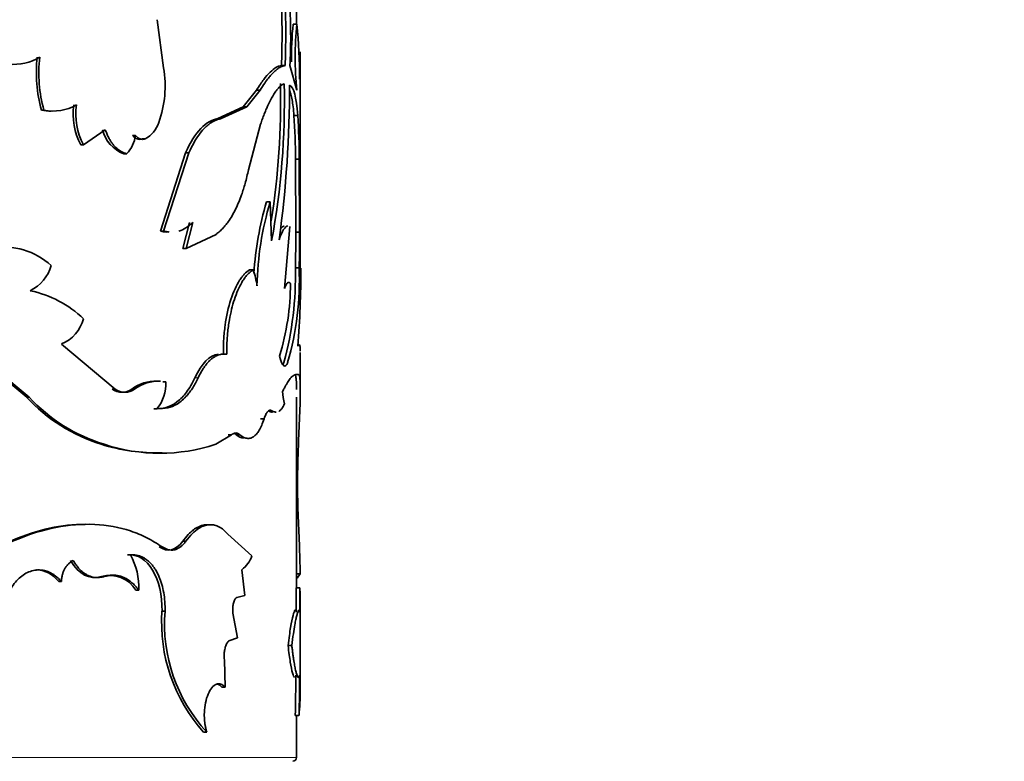
# Model space of a CAD drawing. Units: millimetres. Extents: x 0 to 1725, y 0 to 1816.
# Drawn here: x 1020 to 1046, y 1604 to 1623 of the extents above; entities that cross this region are included whole.
import ezdxf
from ezdxf import colors
from ezdxf.entities.mleader import LeaderData, LeaderLine
from ezdxf.math import Vec2, Vec3

# ---------------------------------------------------------------- set-up
doc = ezdxf.new("R2010")
doc.units = ezdxf.units.MM
doc.layers.add('DV4_Défaut', color=7, linetype='Continuous')
doc.layers.add('Défaut', color=7, linetype='Continuous')

# ---------------------------------------------------------------- blocks, each defined once
blk = doc.blocks.new('_DOT')
at = {"color": 0}
blk.add_line((0, 0), (-1, 0), dxfattribs=at)
at = {"color": 0, "const_width": 0.333}
blk.add_lwpolyline([(-0.1665, 0, 1), (0.1665, 0, 1)], format="xyb", close=True, dxfattribs=at)
blk = doc.blocks.new('SE3')
at = {"layer": 'DV4_Défaut', "color": 7, "linetype": 'Continuous', "lineweight": 35}
for p, q in [((1027.554, 1623.244), (1027.554, 1650.813)), ((1024.038, 1622.088), (1023.868, 1623.362)), ((1027.466, 1623.244), (1027.566, 1623.244)), ((1027.157, 1622.148), (1027.255, 1622.148)), ((1027.566, 1621.496), (1027.382, 1622.148)), ((1027.654, 1620.559), (1027.654, 1622.189)), ((1026.496, 1621.496), (1026.145, 1621.061)), ((1026.591, 1621.496), (1026.238, 1621.061)), ((1026.496, 1621.496), (1026.591, 1621.496)), ((1020.806, 1620.972), (1020.872, 1620.972)), ((1026.145, 1621.061), (1025.475, 1620.747)), ((1026.238, 1621.061), (1025.565, 1620.747)), ((1026.145, 1621.061), (1026.238, 1621.061)), ((1025.475, 1620.747), (1025.565, 1620.747)), ((1027.487, 1620.832), (1027.586, 1620.832)), ((1021.915, 1620.054), (1022.495, 1620.451)), ((1026.285, 1619.395), (1026.605, 1620.597)), ((1027.654, 1616.796), (1027.654, 1620.559)), ((1023.214, 1620.302), (1023.292, 1620.302)), ((1023.47, 1620.211), (1023.55, 1620.211)), ((1021.844, 1620.054), (1021.915, 1620.054)), ((1022.984, 1619.815), (1023.061, 1619.815)), ((1024.621, 1619.843), (1023.954, 1617.77)), ((1024.707, 1619.843), (1024.036, 1617.77)), ((1024.621, 1619.843), (1024.707, 1619.843)), ((1027.528, 1619.669), (1027.628, 1619.669)), ((1027.536, 1617.742), (1027.528, 1619.669)), ((1027.636, 1617.742), (1027.628, 1619.669)), ((1026.762, 1618.545), (1026.858, 1618.545)), ((1026.896, 1617.511), (1026.858, 1618.545)), ((1024.725, 1618.002), (1024.547, 1617.312)), ((1024.811, 1618.002), (1024.632, 1617.312)), ((1027.378, 1617.893), (1027.237, 1616.254)), ((1023.954, 1617.77), (1024.036, 1617.77)), ((1024.632, 1617.312), (1025.427, 1617.683)), ((1027.536, 1617.742), (1027.636, 1617.742)), ((1024.547, 1617.312), (1024.632, 1617.312)), ((1027.525, 1616.797), (1027.625, 1616.797)), ((1026.312, 1616.743), (1026.406, 1616.743)), ((1022.756, 1613.59), (1021.333, 1614.784)), ((1018.886, 1614.653), (1020.415, 1613.378)), ((1018.943, 1614.653), (1020.479, 1613.378)), ((1025.619, 1614.513), (1025.71, 1614.513)), ((1027.654, 1613.538), (1027.654, 1614.563)), ((1027.535, 1613.975), (1027.606, 1613.975)), ((1024.014, 1613.782), (1024.097, 1613.782)), ((1020.415, 1613.378), (1020.479, 1613.378)), ((1022.681, 1613.59), (1022.756, 1613.59)), ((1023.194, 1613.59), (1023.272, 1613.59)), ((1027.554, 1608.332), (1027.554, 1613.377)), ((1027.648, 1613.216), (1027.61, 1612.22)), ((1023.78, 1613.073), (1023.861, 1613.073)), ((1026.803, 1613.02), (1026.899, 1613.02)), ((1026.6, 1612.804), (1026.695, 1612.804)), ((1025.417, 1612.133), (1025.838, 1612.384)), ((1025.747, 1612.384), (1025.838, 1612.384)), ((1025.96, 1612.384), (1026.052, 1612.384)), ((1022.387, 1612.133), (1022.461, 1612.133)), ((1026.37, 1609.177), (1025.74, 1609.75)), ((1024.544, 1609.569), (1024.629, 1609.569)), ((1026.19, 1608.136), (1026.11, 1608.815)), ((1027.552, 1608.703), (1027.652, 1608.703)), ((1027.652, 1608.703), (1027.568, 1608.592)), ((1021.263, 1608.498), (1021.332, 1608.498)), ((1022.392, 1608.634), (1022.466, 1608.634)), ((1023.305, 1608.272), (1023.384, 1608.272)), ((1027.545, 1608.332), (1027.645, 1608.332)), ((1025.974, 1608.081), (1026.19, 1608.136)), ((1023.996, 1607.714), (1024.078, 1607.714)), ((1025.994, 1607.016), (1025.873, 1607.665)), ((1027.654, 1605.6), (1027.654, 1607.757)), ((1025.765, 1606.932), (1025.994, 1607.016)), ((1027.332, 1606.807), (1027.431, 1606.807)), ((1025.669, 1605.708), (1025.647, 1606.429)), ((1025.579, 1605.708), (1025.669, 1605.708)), ((1027.52, 1604.955), (1027.62, 1604.955)), ((1027.554, 1603.847), (1027.554, 1604.955)), ((1025.092, 1604.52), (1025.18, 1604.52))]:
    blk.add_line(p, q, dxfattribs=at)
at = {"layer": 'DV4_Défaut', "color": 7, "linetype": 'Continuous', "lineweight": 18}
for p, q in [((1024.863, 1613.887), (1024.949, 1613.887)), ((1023.919, 1609.418), (1024.001, 1609.418)), ((987.554, 1603.847), (1027.554, 1603.847))]:
    blk.add_line(p, q, dxfattribs=at)
at = {"layer": 'DV4_Défaut', "color": 7, "linetype": 'Continuous', "lineweight": 35}
for centre, radius, start, end in [((1012.297, 1622.888), 15.103, 357.1928, 2.9569), ((1035.687, 1622.37), 8.267, 173.9294, 180.8778), ((1035.721, 1622.37), 8.202, 173.8816, 186.1184), ((1013.204, 1621.829), 14.431, 359.8279, 5.6276), ((1068.061, 1621.175), 40.43, 178.1055, 179.1335), ((1282.804, 1621.543), 255.153, 179.78253, 179.85347), ((1020.075, 1623.524), 1.343, 264.4133, 300.7117), ((1024.314, 1621.953), 3.643, 173.4375, 195.6226), ((1024.379, 1621.955), 3.642, 173.4571, 195.6481), ((1021.196, 1621.608), 2.882, 340.399, 9.5799), ((1005.754, 1621.278), 21.38, 351.2908, 1.0505), ((1006.931, 1621.2), 20.303, 349.5296, 1.3262), ((996.802, 1621.648), 30.571, 352.2767, 359.9681), ((1021.057, 1622.147), 1.202, 257.9284, 270.381), ((1021.124, 1622.163), 1.217, 258.0572, 300.0714), ((1023.361, 1620.857), 1.716, 171.5446, 207.892), ((1023.413, 1620.855), 1.699, 171.3918, 208.1401), ((1009.759, 1619.625), 17.769, 0.1425, 3.8945), ((1010.182, 1619.633), 17.446, 0.1178, 3.9394), ((1023.303, 1620.665), 0.907, 193.6154, 249.4131), ((1023.193, 1620.877), 0.755, 298.1432, 341.7856), ((1022.458, 1620.4), 0.839, 315.8663, 353.334), ((1034.855, 1616.139), 8.443, 163.4471, 176.488), ((1034.924, 1616.137), 8.417, 163.3787, 178.7612), ((1024.155, 1618.499), 0.756, 254.5445, 266.1942), ((990.839, 1617.725), 36.697, 358.5508, 0.0275), ((994.456, 1617.683), 33.181, 358.469, 0.1022), ((1019.806, 1615.473), 1.874, 47.7411, 99.6801), ((1020.015, 1617.17), 1.096, 296.8733, 343.5343), ((1018.575, 1616.609), 8.952, 345.0267, 1.2005), ((1019.745, 1616.484), 7.885, 343.889, 2.27), ((999.282, 1616.909), 28.391, 355.5983, 359.7543), ((1024.606, 1616.081), 1.918, 7.1252, 20.1889), ((1020.815, 1616.392), 6.579, 342.976, 359.9574), ((1019.917, 1613.355), 2.899, 46.2965, 78.1963), ((1020.952, 1615.711), 1.002, 292.3379, 344.9523), ((1023.817, 1612.778), 1.024, 86.9458, 127.5018), ((1023.897, 1612.772), 1.029, 86.9264, 127.4232), ((1023.078, 1613.727), 1.02, 320.1271, 3.1059), ((1023.728, 1616.44), 4.512, 222.7484, 252.7057), ((1023.749, 1616.382), 4.44, 222.5742, 253.1377), ((1022.937, 1613.958), 0.449, 235.129, 304.8714), ((1023.014, 1613.956), 0.448, 234.8911, 305.1089), ((1028.439, 1613.558), 1.253, 181.2286, 196.356), ((1025.854, 1612.28), 0.15, 44.4405, 71.4747), ((1023.858, 1616.785), 4.879, 252.4572, 271.616), ((1023.939, 1616.592), 4.698, 251.6623, 288.3377), ((1051.381, 1611.083), 23.799, 177.2619, 181.8945), ((975.499, 1607.649), 52.164, 1.1577, 2.9093), ((1021.554, 1608.327), 1.831, 358.2687, 28.7266), ((1025.667, 1609.407), 0.74, 306.8377, 341.8836), ((1022.61, 1607.852), 0.812, 31.1654, 105.5798), ((1060.158, 1608.01), 32.615, 179.4329, 180.5671), ((1058.729, 1608.01), 31.085, 179.405, 180.595), ((1028.329, 1607.417), 4.344, 176.0782, 221.8213), ((1028.263, 1607.371), 4.2, 175.3211, 222.7543), ((993.352, 1605.954), 34.183, 358.3261, 0.122), ((991.87, 1605.978), 35.765, 358.362, 0.0784), ((1021.53, 1605.567), 6.121, 354.2621, 0.5815), ((1027.454, 1603.847), 0.1, 270, 0)]:
    blk.add_arc(centre, radius, start, end, dxfattribs=at)
for points, knots in [([(1026.426, 1627.199), (1026.495, 1627.113), (1026.549, 1627.032), (1026.597, 1626.943), (1026.608, 1626.922), (1026.626, 1626.888), (1026.634, 1626.87), (1026.66, 1626.816), (1026.677, 1626.779), (1026.725, 1626.665), (1026.755, 1626.584), (1026.897, 1626.157), (1026.982, 1625.743), (1027.105, 1624.799), (1027.141, 1624.295), (1027.168, 1623.489), (1027.172, 1623.225), (1027.172, 1622.918), (1027.172, 1622.9), (1027.171, 1622.845), (1027.171, 1622.816), (1027.17, 1622.727), (1027.169, 1622.664), (1027.165, 1622.463), (1027.162, 1622.314), (1027.157, 1622.148)], [0, 0, 0, 0, 0.096477, 0.096477, 0.112612, 0.112612, 0.128746, 0.128746, 0.161015, 0.161015, 0.225552, 0.225552, 0.483701, 0.483701, 0.741851, 0.741851, 0.870925, 0.870925, 0.88706, 0.88706, 0.903194, 0.903194, 0.935463, 0.935463, 1, 1, 1, 1]), ([(1026.445, 1627.288), (1026.478, 1627.25), (1026.539, 1627.179), (1026.619, 1627.069), (1026.702, 1626.931), (1026.79, 1626.746), (1026.912, 1626.422), (1027.037, 1625.947), (1027.147, 1625.283), (1027.22, 1624.547), (1027.255, 1623.893), (1027.268, 1623.358), (1027.271, 1622.969), (1027.266, 1622.565), (1027.259, 1622.298), (1027.255, 1622.148)], [0, 0, 0, 0, 0.048453, 0.090202, 0.125342, 0.188209, 0.250644, 0.375652, 0.500659, 0.625532, 0.750304, 0.812472, 0.875186, 0.930089, 1, 1, 1, 1]), ([(1027.157, 1622.148), (1027.105, 1622.14), (1027.055, 1622.123), (1026.968, 1622.073), (1026.911, 1622.028), (1026.8, 1621.919), (1026.739, 1621.85), (1026.633, 1621.707), (1026.57, 1621.613), (1026.496, 1621.496)], [0, 0, 0, 0, 0.25, 0.25, 0.5, 0.5, 0.75, 0.75, 1, 1, 1, 1]), ([(1027.255, 1622.148), (1027.235, 1622.145), (1027.199, 1622.137), (1027.144, 1622.117), (1027.086, 1622.086), (1027.023, 1622.039), (1026.954, 1621.978), (1026.884, 1621.904), (1026.804, 1621.81), (1026.707, 1621.677), (1026.632, 1621.56), (1026.591, 1621.496)], [0, 0, 0, 0, 0.106664, 0.202024, 0.286216, 0.393738, 0.50016, 0.599375, 0.699631, 0.837468, 1, 1, 1, 1]), ([(1026.605, 1620.597), (1026.621, 1620.644), (1026.652, 1620.735), (1026.699, 1620.861), (1026.743, 1620.973), (1026.795, 1621.094), (1026.856, 1621.22), (1026.924, 1621.344), (1026.99, 1621.448), (1027.061, 1621.543), (1027.143, 1621.623), (1027.199, 1621.654), (1027.228, 1621.67)], [0, 0, 0, 0, 0.078162, 0.151727, 0.220822, 0.285598, 0.392728, 0.499729, 0.599562, 0.69964, 0.840886, 1, 1, 1, 1]), ([(1027.487, 1620.832), (1027.48, 1620.909), (1027.466, 1621.059), (1027.44, 1621.246), (1027.414, 1621.372), (1027.391, 1621.45), (1027.379, 1621.483), (1027.373, 1621.498)], [0, 0, 0, 0, 0.268988, 0.523497, 0.766843, 0.887411, 1, 1, 1, 1]), ([(1025.565, 1620.747), (1025.538, 1620.741), (1025.485, 1620.729), (1025.406, 1620.699), (1025.328, 1620.659), (1025.252, 1620.61), (1025.179, 1620.551), (1025.082, 1620.459), (1024.965, 1620.315), (1024.83, 1620.102), (1024.748, 1619.931), (1024.707, 1619.843)], [0, 0, 0, 0, 0.088321, 0.174237, 0.258065, 0.340145, 0.420838, 0.500526, 0.660685, 0.826236, 1, 1, 1, 1]), ([(1022.495, 1620.451), (1022.508, 1620.417), (1022.533, 1620.349), (1022.576, 1620.256), (1022.623, 1620.171), (1022.675, 1620.094), (1022.73, 1620.026), (1022.789, 1619.967), (1022.852, 1619.915), (1022.918, 1619.873), (1022.988, 1619.839), (1023.036, 1619.823), (1023.061, 1619.815)], [0, 0, 0, 0, 0.105054, 0.206715, 0.305766, 0.403053, 0.499469, 0.595929, 0.693349, 0.792618, 0.894577, 1, 1, 1, 1]), ([(1023.292, 1620.302), (1023.305, 1620.287), (1023.33, 1620.259), (1023.372, 1620.227), (1023.415, 1620.206), (1023.459, 1620.196), (1023.504, 1620.197), (1023.534, 1620.206), (1023.55, 1620.211)], [0, 0, 0, 0, 0.172767, 0.338164, 0.499777, 0.661442, 0.826991, 1, 1, 1, 1]), ([(1025.427, 1617.683), (1025.458, 1617.709), (1025.517, 1617.759), (1025.6, 1617.84), (1025.675, 1617.924), (1025.758, 1618.031), (1025.849, 1618.171), (1025.943, 1618.345), (1026.027, 1618.532), (1026.113, 1618.755), (1026.202, 1619.04), (1026.256, 1619.272), (1026.285, 1619.395)], [0, 0, 0, 0, 0.078371, 0.152106, 0.221334, 0.28621, 0.393435, 0.500464, 0.600258, 0.700237, 0.841247, 1, 1, 1, 1]), ([(1024.445, 1617.77), (1024.508, 1617.789), (1024.636, 1617.848), (1024.751, 1617.95), (1024.811, 1618.002)], [0, 0, 0, 0, 0.482755, 1, 1, 1, 1]), ([(1027.144, 1617.844), (1027.154, 1617.856), (1027.173, 1617.876), (1027.2, 1617.896), (1027.218, 1617.902), (1027.226, 1617.904)], [0, 0, 0, 0, 0.333569, 0.668889, 1, 1, 1, 1]), ([(1024.036, 1617.77), (1024.065, 1617.764), (1024.116, 1617.752), (1024.167, 1617.746), (1024.188, 1617.745)], [0, 0, 0, 0, 0.57687, 1, 1, 1, 1]), ([(1026.312, 1616.743), (1026.261, 1616.711), (1026.214, 1616.674), (1026.153, 1616.611), (1026.134, 1616.589), (1026.091, 1616.533), (1026.07, 1616.502), (1025.964, 1616.335), (1025.886, 1616.165), (1025.752, 1615.755), (1025.7, 1615.526), (1025.657, 1615.218), (1025.65, 1615.156), (1025.637, 1615.029), (1025.633, 1614.978), (1025.622, 1614.797), (1025.619, 1614.661), (1025.619, 1614.513)], [0, 0, 0, 0, 0.125, 0.125, 0.1875, 0.1875, 0.25, 0.25, 0.5, 0.5, 0.75, 0.75, 0.8125, 0.8125, 0.875, 0.875, 1, 1, 1, 1]), ([(1026.406, 1616.743), (1026.384, 1616.729), (1026.344, 1616.702), (1026.285, 1616.652), (1026.226, 1616.59), (1026.167, 1616.51), (1026.089, 1616.387), (1026, 1616.21), (1025.91, 1615.97), (1025.835, 1615.708), (1025.784, 1615.465), (1025.751, 1615.251), (1025.728, 1615.047), (1025.712, 1614.8), (1025.71, 1614.613), (1025.71, 1614.513)], [0, 0, 0, 0, 0.060582, 0.115121, 0.163853, 0.225203, 0.286585, 0.393443, 0.500755, 0.600834, 0.700352, 0.760283, 0.82022, 0.903635, 1, 1, 1, 1]), ([(1027.654, 1614.593), (1027.654, 1614.593), (1027.654, 1614.614), (1027.653, 1614.651), (1027.65, 1614.696), (1027.645, 1614.737), (1027.634, 1614.763), (1027.616, 1614.764), (1027.598, 1614.742), (1027.589, 1614.73)], [0, 0, 0, 0, 0.0012887, 0.1272809, 0.2494982, 0.3682978, 0.5681106, 0.7781748, 1, 1, 1, 1]), ([(1025.71, 1614.513), (1025.687, 1614.516), (1025.642, 1614.521), (1025.574, 1614.517), (1025.506, 1614.503), (1025.44, 1614.477), (1025.374, 1614.441), (1025.309, 1614.394), (1025.246, 1614.336), (1025.184, 1614.268), (1025.123, 1614.189), (1025.063, 1614.099), (1025.005, 1613.999), (1024.968, 1613.925), (1024.949, 1613.887)], [0, 0, 0, 0, 0.087767, 0.173205, 0.256728, 0.338781, 0.419833, 0.500367, 0.580881, 0.661868, 0.743816, 0.827194, 0.91245, 1, 1, 1, 1]), ([(1027.193, 1614.236), (1027.198, 1614.242), (1027.208, 1614.26), (1027.217, 1614.283), (1027.223, 1614.296)], [0, 0, 0, 0, 0.418099, 1, 1, 1, 1]), ([(1024.863, 1613.887), (1024.792, 1613.739), (1024.72, 1613.614), (1024.57, 1613.411), (1024.485, 1613.323), (1024.207, 1613.112), (1024.019, 1613.059), (1023.78, 1613.073)], [0, 0, 0, 0, 0.25, 0.25, 0.5, 0.5, 1, 1, 1, 1]), ([(1024.949, 1613.887), (1024.926, 1613.841), (1024.881, 1613.75), (1024.81, 1613.627), (1024.737, 1613.518), (1024.647, 1613.405), (1024.534, 1613.293), (1024.365, 1613.169), (1024.142, 1613.076), (1023.957, 1613.074), (1023.861, 1613.073)], [0, 0, 0, 0, 0.087621, 0.170994, 0.250455, 0.326389, 0.448763, 0.571545, 0.777803, 1, 1, 1, 1]), ([(1027.186, 1613.532), (1027.202, 1613.562), (1027.232, 1613.621), (1027.275, 1613.698), (1027.315, 1613.766), (1027.352, 1613.823), (1027.394, 1613.88), (1027.441, 1613.93), (1027.491, 1613.966), (1027.52, 1613.972), (1027.535, 1613.975)], [0, 0, 0, 0, 0.107339, 0.21086, 0.310697, 0.406999, 0.499933, 0.656649, 0.823106, 1, 1, 1, 1]), ([(1027.507, 1613.975), (1027.52, 1613.972), (1027.529, 1613.956), (1027.542, 1613.898), (1027.547, 1613.847), (1027.553, 1613.725), (1027.554, 1613.655), (1027.554, 1613.58)], [0, 0, 0, 0, 0.348078, 0.348078, 0.696157, 0.696157, 1, 1, 1, 1]), ([(1027.606, 1613.975), (1027.611, 1613.972), (1027.62, 1613.968), (1027.63, 1613.948), (1027.639, 1613.914), (1027.646, 1613.86), (1027.65, 1613.787), (1027.653, 1613.699), (1027.654, 1613.586), (1027.653, 1613.428), (1027.649, 1613.289), (1027.648, 1613.216)], [0, 0, 0, 0, 0.103422, 0.198651, 0.28611, 0.39332, 0.500376, 0.600202, 0.700186, 0.841225, 1, 1, 1, 1]), ([(1027.084, 1613), (1027.111, 1613.014), (1027.166, 1613.065), (1027.212, 1613.158), (1027.237, 1613.206)], [0, 0, 0, 0, 0.48041, 1, 1, 1, 1]), ([(1026.695, 1612.804), (1026.703, 1612.826), (1026.718, 1612.87), (1026.742, 1612.924), (1026.767, 1612.968), (1026.792, 1613.001), (1026.818, 1613.023), (1026.845, 1613.033), (1026.872, 1613.033), (1026.89, 1613.025), (1026.899, 1613.02)], [0, 0, 0, 0, 0.130956, 0.256803, 0.379138, 0.4997, 0.620301, 0.742753, 0.86879, 1, 1, 1, 1]), ([(1026.899, 1613.02), (1026.913, 1613.012), (1026.94, 1612.997), (1026.978, 1612.985), (1027.001, 1612.982), (1027.012, 1612.982)], [0, 0, 0, 0, 0.357035, 0.701949, 1, 1, 1, 1]), ([(1026.052, 1612.384), (1026.071, 1612.37), (1026.108, 1612.342), (1026.163, 1612.313), (1026.217, 1612.294), (1026.269, 1612.286), (1026.319, 1612.289), (1026.368, 1612.304), (1026.427, 1612.335), (1026.494, 1612.395), (1026.567, 1612.499), (1026.635, 1612.634), (1026.675, 1612.746), (1026.695, 1612.804)], [0, 0, 0, 0, 0.075931, 0.14973, 0.221763, 0.292422, 0.362126, 0.431307, 0.50041, 0.62123, 0.743254, 0.8688, 1, 1, 1, 1]), ([(1025.838, 1612.384), (1025.85, 1612.393), (1025.874, 1612.412), (1025.911, 1612.427), (1025.947, 1612.432), (1025.983, 1612.427), (1026.018, 1612.412), (1026.041, 1612.393), (1026.052, 1612.384)], [0, 0, 0, 0, 0.170197, 0.336174, 0.5, 0.663826, 0.829803, 1, 1, 1, 1]), ([(1021.961, 1610.015), (1021.349, 1610.015), (1020.708, 1609.876), (1019.689, 1609.444), (1019.334, 1609.253), (1018.641, 1608.796), (1018.296, 1608.524), (1017.658, 1607.931), (1017.359, 1607.605), (1016.995, 1607.14), (1016.925, 1607.046), (1016.825, 1606.905), (1016.792, 1606.858), (1016.744, 1606.788), (1016.728, 1606.764), (1016.697, 1606.717), (1016.677, 1606.686), (1016.583, 1606.539), (1016.462, 1606.339), (1016.304, 1606.07)], [0, 0, 0, 0, 0.312797, 0.312797, 0.484598, 0.484598, 0.656399, 0.656399, 0.828199, 0.828199, 0.87115, 0.87115, 0.892625, 0.892625, 0.903362, 0.903362, 0.9141, 0.9141, 1, 1, 1, 1]), ([(1024.001, 1609.418), (1023.868, 1609.502), (1023.603, 1609.67), (1023.022, 1609.909), (1021.915, 1610.111), (1020.112, 1609.761), (1018.316, 1608.592), (1017.245, 1607.427), (1016.704, 1606.677), (1016.467, 1606.272), (1016.348, 1606.07)], [0, 0, 0, 0, 0.062725, 0.125441, 0.250811, 0.500404, 0.749813, 0.87491, 0.937457, 1, 1, 1, 1]), ([(1025.193, 1610.005), (1025.167, 1610.005), (1025.14, 1610.003), (1025.015, 1609.982), (1024.915, 1609.936), (1024.735, 1609.799), (1024.641, 1609.7), (1024.544, 1609.569)], [0, 0, 0, 0, 0.118938, 0.118938, 0.559469, 0.559469, 1, 1, 1, 1]), ([(1025.74, 1609.75), (1025.715, 1609.777), (1025.668, 1609.83), (1025.594, 1609.894), (1025.521, 1609.943), (1025.433, 1609.984), (1025.327, 1610.008), (1025.204, 1610.004), (1025.083, 1609.97), (1024.948, 1609.901), (1024.794, 1609.775), (1024.686, 1609.64), (1024.629, 1609.569)], [0, 0, 0, 0, 0.076931, 0.149966, 0.219456, 0.285813, 0.392752, 0.500235, 0.600518, 0.700336, 0.843086, 1, 1, 1, 1]), ([(1024.629, 1609.569), (1024.611, 1609.546), (1024.574, 1609.499), (1024.516, 1609.442), (1024.456, 1609.396), (1024.395, 1609.363), (1024.333, 1609.341), (1024.269, 1609.332), (1024.204, 1609.335), (1024.137, 1609.351), (1024.069, 1609.378), (1024.024, 1609.405), (1024.001, 1609.418)], [0, 0, 0, 0, 0.105971, 0.20802, 0.307028, 0.403961, 0.499845, 0.595743, 0.692715, 0.791787, 0.893922, 1, 1, 1, 1]), ([(1023.082, 1609.207), (1023.359, 1609.221), (1023.578, 1609.086), (1023.919, 1608.517), (1023.998, 1608.155), (1023.996, 1607.714)], [0, 0, 0, 0, 0.5, 0.5, 1, 1, 1, 1]), ([(1023.159, 1609.207), (1023.19, 1609.208), (1023.249, 1609.209), (1023.336, 1609.196), (1023.419, 1609.174), (1023.497, 1609.139), (1023.572, 1609.094), (1023.642, 1609.038), (1023.709, 1608.97), (1023.772, 1608.892), (1023.846, 1608.779), (1023.924, 1608.627), (1023.995, 1608.425), (1024.045, 1608.205), (1024.074, 1607.965), (1024.077, 1607.799), (1024.078, 1607.714)], [0, 0, 0, 0, 0.06005, 0.117991, 0.174215, 0.229149, 0.283252, 0.337004, 0.390895, 0.445408, 0.501015, 0.600111, 0.696746, 0.79377, 0.894001, 1, 1, 1, 1]), ([(1021.332, 1608.498), (1021.335, 1608.532), (1021.341, 1608.596), (1021.361, 1608.688), (1021.389, 1608.772), (1021.425, 1608.846), (1021.469, 1608.913), (1021.521, 1608.97), (1021.58, 1609.019), (1021.623, 1609.044), (1021.646, 1609.056)], [0, 0, 0, 0, 0.13405, 0.260352, 0.381241, 0.499372, 0.617589, 0.738727, 0.865426, 1, 1, 1, 1]), ([(1021.646, 1609.056), (1021.666, 1609.024), (1021.706, 1608.961), (1021.771, 1608.877), (1021.838, 1608.803), (1021.909, 1608.742), (1021.981, 1608.692), (1022.057, 1608.653), (1022.134, 1608.626), (1022.214, 1608.61), (1022.297, 1608.606), (1022.381, 1608.613), (1022.437, 1608.627), (1022.466, 1608.634)], [0, 0, 0, 0, 0.097506, 0.191109, 0.281566, 0.369715, 0.456461, 0.542752, 0.629554, 0.717813, 0.808432, 0.902244, 1, 1, 1, 1]), ([(1019.991, 1606.975), (1019.973, 1607.013), (1019.938, 1607.087), (1019.897, 1607.201), (1019.865, 1607.312), (1019.839, 1607.445), (1019.826, 1607.604), (1019.837, 1607.868), (1019.919, 1608.206), (1020.138, 1608.54), (1020.427, 1608.766), (1020.691, 1608.818), (1020.883, 1608.796), (1021.025, 1608.751), (1021.18, 1608.658), (1021.28, 1608.553), (1021.332, 1608.498)], [0, 0, 0, 0, 0.03902, 0.075651, 0.110172, 0.142919, 0.196281, 0.249884, 0.374425, 0.499249, 0.624212, 0.749372, 0.799611, 0.849665, 0.920664, 1, 1, 1, 1]), ([(1020.675, 1608.807), (1020.68, 1608.807), (1020.684, 1608.807), (1020.913, 1608.802), (1021.086, 1608.702), (1021.263, 1608.498)], [0, 0, 0, 0, 0.019379, 0.019379, 1, 1, 1, 1]), ([(1022.466, 1608.634), (1022.498, 1608.642), (1022.561, 1608.658), (1022.655, 1608.669), (1022.746, 1608.669), (1022.834, 1608.658), (1022.92, 1608.636), (1023.004, 1608.603), (1023.085, 1608.559), (1023.163, 1608.504), (1023.24, 1608.437), (1023.314, 1608.361), (1023.36, 1608.302), (1023.384, 1608.272)], [0, 0, 0, 0, 0.095484, 0.188306, 0.279002, 0.368141, 0.456327, 0.54418, 0.632331, 0.7214, 0.811992, 0.90468, 1, 1, 1, 1]), ([(1027.654, 1607.753), (1027.654, 1607.771), (1027.653, 1607.829), (1027.652, 1607.949), (1027.649, 1608.124), (1027.646, 1608.262), (1027.645, 1608.332)], [0, 0, 0, 0, 0.1416066, 0.4162758, 0.6999732, 1, 1, 1, 1]), ([(1025.873, 1607.665), (1025.872, 1607.684), (1025.868, 1607.72), (1025.867, 1607.776), (1025.87, 1607.829), (1025.876, 1607.88), (1025.89, 1607.952), (1025.921, 1608.037), (1025.956, 1608.066), (1025.974, 1608.081)], [0, 0, 0, 0, 0.106394, 0.207002, 0.304376, 0.401326, 0.500697, 0.744334, 1, 1, 1, 1]), ([(1027.522, 1607.744), (1027.519, 1607.744), (1027.516, 1607.743), (1027.5, 1607.727), (1027.482, 1607.68), (1027.442, 1607.523), (1027.419, 1607.414), (1027.377, 1607.16), (1027.355, 1607), (1027.332, 1606.807)], [0, 0, 0, 0, 0.066778, 0.066778, 0.377852, 0.377852, 0.688926, 0.688926, 1, 1, 1, 1]), ([(1027.645, 1607.687), (1027.643, 1607.697), (1027.64, 1607.716), (1027.633, 1607.735), (1027.625, 1607.744), (1027.617, 1607.744), (1027.605, 1607.731), (1027.587, 1607.69), (1027.562, 1607.609), (1027.536, 1607.499), (1027.506, 1607.344), (1027.47, 1607.12), (1027.444, 1606.914), (1027.431, 1606.807)], [0, 0, 0, 0, 0.061566, 0.120766, 0.177784, 0.232824, 0.286115, 0.393095, 0.500551, 0.60078, 0.700543, 0.843821, 1, 1, 1, 1]), ([(1025.647, 1606.429), (1025.645, 1606.451), (1025.641, 1606.493), (1025.64, 1606.558), (1025.643, 1606.62), (1025.651, 1606.68), (1025.667, 1606.764), (1025.702, 1606.866), (1025.743, 1606.91), (1025.765, 1606.932)], [0, 0, 0, 0, 0.106142, 0.20708, 0.304913, 0.401942, 0.500522, 0.743859, 1, 1, 1, 1]), ([(1027.332, 1606.807), (1027.352, 1606.631), (1027.371, 1606.485), (1027.409, 1606.255), (1027.43, 1606.154), (1027.468, 1606.015), (1027.486, 1605.975), (1027.499, 1605.966)], [0, 0, 0, 0, 0.334811, 0.334811, 0.669621, 0.669621, 1, 1, 1, 1]), ([(1027.431, 1606.807), (1027.436, 1606.768), (1027.444, 1606.691), (1027.458, 1606.585), (1027.471, 1606.487), (1027.484, 1606.4), (1027.501, 1606.296), (1027.523, 1606.184), (1027.548, 1606.081), (1027.571, 1606.01), (1027.594, 1605.963), (1027.617, 1605.958), (1027.629, 1606.003), (1027.635, 1606.027)], [0, 0, 0, 0, 0.061411, 0.120443, 0.177302, 0.232218, 0.285447, 0.392282, 0.499711, 0.599996, 0.699852, 0.843414, 1, 1, 1, 1]), ([(1025.18, 1604.52), (1025.172, 1604.548), (1025.157, 1604.603), (1025.14, 1604.689), (1025.126, 1604.775), (1025.118, 1604.862), (1025.114, 1604.948), (1025.116, 1605.095), (1025.139, 1605.303), (1025.212, 1605.532), (1025.313, 1605.706), (1025.431, 1605.796), (1025.556, 1605.804), (1025.63, 1605.741), (1025.669, 1605.708)], [0, 0, 0, 0, 0.044816, 0.087803, 0.129355, 0.169907, 0.209929, 0.249906, 0.374584, 0.49954, 0.624588, 0.749883, 0.870482, 1, 1, 1, 1])]:
    blk.add_open_spline(points, degree=3, knots=knots, dxfattribs=at)
for points in [[(1027.586, 1620.832), (1027.546, 1621.322), (1027.489, 1621.565), (1027.373, 1621.631)], [(1025.475, 1620.747), (1025.151, 1620.686), (1024.87, 1620.4), (1024.621, 1619.843)], [(1023.214, 1620.302), (1023.291, 1620.207), (1023.377, 1620.176), (1023.47, 1620.211)], [(1027.095, 1617.54), (1027.179, 1617.781), (1027.253, 1617.897), (1027.325, 1617.906)], [(1027.237, 1616.254), (1027.292, 1616.407), (1027.345, 1616.452), (1027.394, 1616.387)], [(1025.485, 1614.515), (1025.26, 1614.485), (1025.048, 1614.276), (1024.863, 1613.887)], [(1027.106, 1614.466), (1027.174, 1614.187), (1027.255, 1614.125), (1027.321, 1614.296)], [(1026.803, 1613.02), (1026.844, 1612.995), (1026.881, 1612.982), (1026.916, 1612.981)], [(1025.96, 1612.384), (1026.027, 1612.33), (1026.091, 1612.299), (1026.152, 1612.291)], [(1024.544, 1609.569), (1024.359, 1609.318), (1024.152, 1609.268), (1023.919, 1609.418)], [(1021.575, 1609.056), (1021.797, 1608.686), (1022.073, 1608.545), (1022.392, 1608.634)], [(1025.467, 1605.788), (1025.504, 1605.775), (1025.54, 1605.749), (1025.579, 1605.708)]]:
    blk.add_open_spline(points, degree=3, dxfattribs=at)

msp = doc.modelspace()

# ---------------------------------------------------------------- block references
at = {"layer": 'Défaut'}
msp.add_blockref('SE3', (0, 0), dxfattribs=at)

# ---------------------------------------------------------------- leaders
at = {"layer": 'Défaut', "color": 7, "linetype": 'Continuous', "lineweight": 18}
ml = msp.add_multileader_mtext('Standard', dxfattribs=at)
ml.set_content('{\\pxsm0.9;\\fSolid Edge ISO|b1||i0||c0|p34;\\W1.;17/10/2016\\P}', color=256)
ml.set_leader_properties()
ml.set_arrow_properties(name='DOT')
ml.build(insert=Vec2(0, 0))
ml.multileader.update_dxf_attribs({"leader_type": 0, "dogleg_length": 0, "arrow_head_size": 12})
ctx = ml.context
ctx.base_point, ctx.char_height, ctx.arrow_head_size, ctx.landing_gap_size = Vec3(1254.209, 1809.188), 12, 12, 4.2
notes = []
notes.append((ctx, [(0, (0, 0, 0), (0, 0), (1, 0), 1, [])]))
ctx.mtext.insert = Vec3(1256.209, 1815.308)
for ctx, leaders in notes:
    for number, flags, end, landing, length, lines in leaders:
        leader = LeaderData()
        leader.index, (leader.has_last_leader_line, leader.has_dogleg_vector, leader.attachment_direction) = number, flags
        leader.last_leader_point, leader.dogleg_vector, leader.dogleg_length = Vec3(end), Vec3(landing), length
        for number, points, colour, breaks in lines:
            line = LeaderLine()
            line.index, line.vertices, line.color, line.breaks = number, Vec3.list(points), colors.encode_raw_color(colour), breaks
            leader.lines.append(line)
        ctx.leaders.append(leader)

doc.saveas('drawing.dxf')
